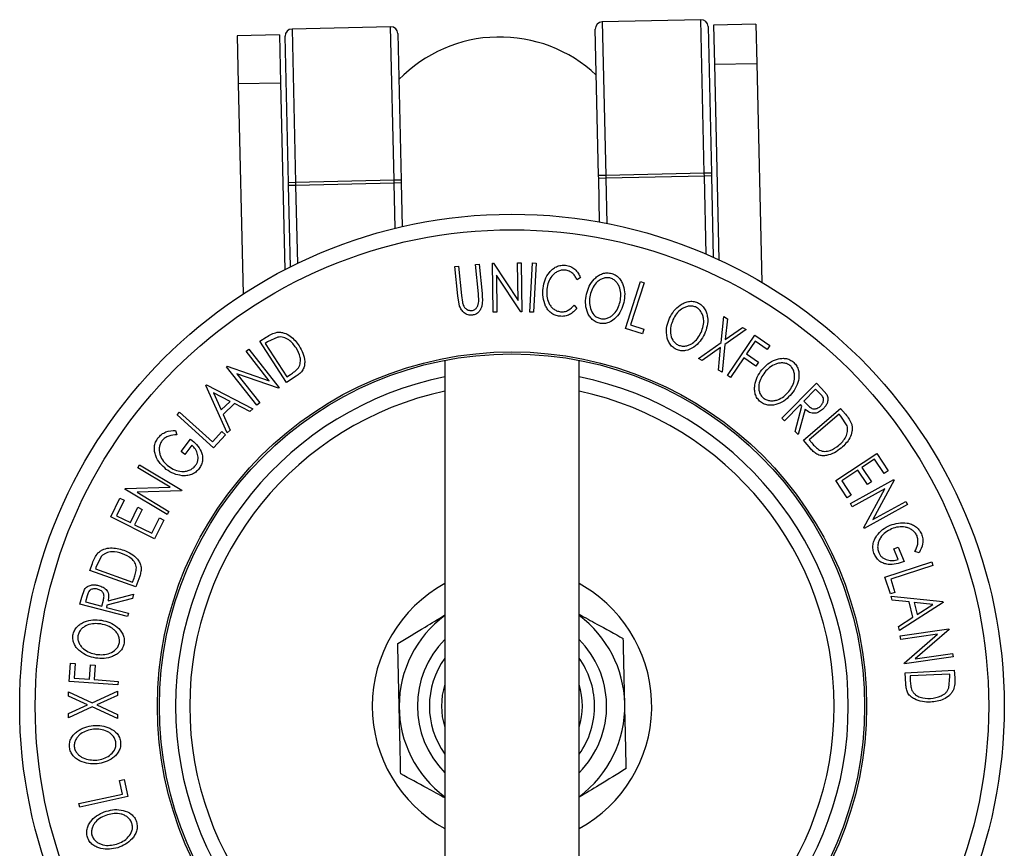
# Model space of a CAD drawing. Extents: x 5 to 292, y 5 to 205.
# Drawn here: x 45 to 62, y 52 to 67 of the extents above; entities that cross this region are included whole.
import ezdxf

# ---------------------------------------------------------------- set-up
doc = ezdxf.new("R2010")
doc.units = 0
doc.layers.get('0').update_dxf_attribs({"linetype": 'CONTINUOUS'})

msp = doc.modelspace()

# ---------------------------------------------------------------- linework, layer by layer
at = {"color": 7, "linetype": 'CONTINUOUS'}
for p, q in [((57.037, 66.624), (55.287, 66.584)), ((55.287, 66.584), (55.35, 63.86)), ((57.099, 63.9), (57.037, 66.624)), ((58.014, 66.546), (57.264, 66.529)), ((57.264, 66.529), (57.28, 65.832)), ((58.014, 66.546), (58.03, 65.849)), ((49.566, 66.353), (48.816, 66.336)), ((48.816, 66.336), (48.836, 65.489)), ((49.566, 66.353), (49.585, 65.506)), ((51.538, 66.498), (49.789, 66.458)), ((49.789, 66.458), (49.851, 63.734)), ((51.601, 63.774), (51.538, 66.498)), ((51.666, 66.376), (51.725, 63.777)), ((55.225, 63.857), (55.165, 66.456)), ((57.165, 66.502), (57.224, 63.902)), ((49.726, 63.731), (49.667, 66.33)), ((57.28, 65.832), (58.03, 65.849)), ((57.28, 65.832), (57.359, 62.363)), ((58.03, 65.849), (58.119, 61.965)), ((48.836, 65.489), (49.585, 65.506)), ((48.836, 65.489), (48.921, 61.755)), ((49.585, 65.506), (49.661, 62.187)), ((57.099, 63.9), (55.35, 63.86)), ((57.224, 63.902), (57.099, 63.9)), ((57.1, 63.85), (57.099, 63.9)), ((57.224, 63.902), (57.225, 63.853)), ((49.851, 63.734), (49.726, 63.731)), ((49.727, 63.681), (49.726, 63.731)), ((51.601, 63.774), (49.851, 63.734)), ((49.851, 63.734), (49.852, 63.684)), ((51.602, 63.724), (49.852, 63.684)), ((51.725, 63.777), (51.601, 63.774)), ((51.602, 63.724), (51.601, 63.774)), ((51.727, 63.727), (51.602, 63.724)), ((51.725, 63.777), (51.727, 63.727)), ((51.727, 63.727), (51.744, 62.953)), ((55.35, 63.86), (55.225, 63.857)), ((55.226, 63.807), (55.225, 63.857)), ((55.351, 63.81), (55.226, 63.807)), ((55.243, 63.033), (55.226, 63.807)), ((55.35, 63.86), (55.351, 63.81)), ((57.1, 63.85), (55.351, 63.81)), ((57.225, 63.853), (57.1, 63.85)), ((57.225, 63.853), (57.258, 62.409)), ((49.852, 63.684), (49.727, 63.681)), ((49.76, 62.238), (49.727, 63.681)), ((52.678, 62.242), (52.743, 62.249)), ((52.731, 61.722), (52.678, 62.242)), ((52.743, 62.249), (52.795, 61.728)), ((53.041, 62.279), (53.105, 62.286)), ((53.093, 61.758), (53.041, 62.279)), ((53.105, 62.286), (53.158, 61.765)), ((53.355, 61.433), (53.345, 62.303)), ((53.345, 62.303), (53.359, 62.303)), ((53.359, 62.303), (53.796, 61.642)), ((53.796, 61.642), (53.787, 62.309)), ((53.787, 62.309), (53.851, 62.309)), ((53.851, 62.309), (53.862, 61.439)), ((54.007, 61.436), (54.051, 62.307)), ((54.051, 62.307), (54.116, 62.303)), ((54.116, 62.303), (54.072, 61.433)), ((53.847, 61.439), (53.414, 62.092)), ((53.414, 62.092), (53.422, 61.434)), ((54.901, 62.052), (54.844, 62.006)), ((55.704, 61.146), (55.97, 61.976)), ((55.97, 61.976), (56.032, 61.956)), ((56.032, 61.956), (55.791, 61.207)), ((52.761, 61.541), (52.731, 61.722)), ((52.795, 61.728), (52.81, 61.613)), ((53.1, 61.623), (53.093, 61.758)), ((54.791, 61.557), (54.836, 61.5)), ((53.422, 61.434), (53.355, 61.433)), ((53.862, 61.439), (53.847, 61.439)), ((54.072, 61.433), (54.007, 61.436)), ((57.397, 60.896), (57.443, 61.356)), ((57.443, 61.356), (57.508, 61.318)), ((57.508, 61.318), (57.471, 60.948)), ((56.001, 61.051), (55.704, 61.146)), ((55.791, 61.207), (56.026, 61.131)), ((56.026, 61.131), (56.001, 61.051)), ((57.839, 61.125), (57.462, 60.858)), ((57.471, 60.948), (57.775, 61.162)), ((57.775, 61.162), (57.839, 61.125)), ((49.218, 60.918), (49.33, 60.99)), ((49.535, 60.992), (49.354, 60.905)), ((57.508, 60.308), (57.995, 61.025)), ((57.995, 61.025), (58.262, 60.844)), ((48.974, 60.74), (49.024, 60.779)), ((49.024, 60.779), (49.563, 60.094)), ((49.69, 60.185), (49.218, 60.918)), ((49.354, 60.905), (49.316, 60.88)), ((49.316, 60.88), (49.697, 60.288)), ((56.995, 60.613), (57.397, 60.896)), ((57.388, 60.805), (57.06, 60.576)), ((57.349, 60.407), (57.388, 60.805)), ((57.462, 60.858), (57.414, 60.369)), ((58, 60.919), (57.848, 60.695)), ((58.214, 60.774), (58, 60.919)), ((58.262, 60.844), (58.214, 60.774)), ((49.387, 60.216), (48.974, 60.74)), ((52.499, 60.58), (52.499, 48.309)), ((54.88, 48.309), (54.88, 60.58)), ((57.06, 60.576), (56.995, 60.613)), ((57.8, 60.624), (57.561, 60.273)), ((58.013, 60.479), (57.8, 60.624)), ((57.848, 60.695), (58.062, 60.55)), ((48.627, 60.467), (48.638, 60.475)), ((49.166, 59.782), (48.627, 60.467)), ((48.638, 60.475), (49.387, 60.216)), ((57.414, 60.369), (57.349, 60.407)), ((58.062, 60.55), (58.013, 60.479)), ((49.551, 60.085), (48.811, 60.341)), ((48.811, 60.341), (49.218, 59.823)), ((49.862, 60.296), (49.69, 60.185)), ((49.697, 60.288), (49.76, 60.328)), ((57.561, 60.273), (57.508, 60.308)), ((48.262, 60.133), (48.273, 60.144)), ((48.641, 59.292), (48.262, 60.133)), ((48.273, 60.144), (49.092, 59.721)), ((49.563, 60.094), (49.551, 60.085)), ((58.472, 59.552), (59.086, 60.173)), ((59.072, 60.066), (58.863, 59.855)), ((59.152, 59.986), (59.072, 60.066)), ((59.086, 60.173), (59.177, 60.082)), ((59.177, 60.082), (59.272, 59.971)), ((48.395, 60.004), (48.532, 59.699)), ((48.692, 59.852), (48.395, 60.004)), ((48.532, 59.699), (48.692, 59.852)), ((48.771, 59.811), (48.569, 59.619)), ((49.042, 59.673), (48.771, 59.811)), ((49.092, 59.721), (49.042, 59.673)), ((49.218, 59.823), (49.166, 59.782)), ((58.803, 59.795), (58.518, 59.507)), ((58.709, 59.318), (58.829, 59.769)), ((58.886, 59.713), (58.765, 59.261)), ((58.829, 59.769), (58.803, 59.795)), ((58.855, 59.164), (59.515, 59.724)), ((58.863, 59.855), (58.941, 59.776)), ((59.515, 59.724), (59.602, 59.622)), ((47.752, 59.61), (47.795, 59.659)), ((48.4, 59.027), (47.752, 59.61)), ((47.795, 59.659), (48.381, 59.131)), ((48.569, 59.619), (48.693, 59.342)), ((58.518, 59.507), (58.472, 59.552)), ((59.491, 59.622), (58.957, 59.17)), ((59.52, 59.588), (59.491, 59.622)), ((59.63, 59.42), (59.52, 59.588)), ((47.724, 59.337), (47.745, 59.259)), ((47.823, 58.961), (47.991, 59.183)), ((48.381, 59.131), (48.546, 59.315)), ((48.609, 59.259), (48.4, 59.027)), ((48.546, 59.315), (48.609, 59.259)), ((48.693, 59.342), (48.641, 59.292)), ((58.765, 59.261), (58.709, 59.318)), ((48.014, 59.075), (47.889, 58.911)), ((58.987, 59.007), (58.855, 59.164)), ((58.957, 59.17), (59.005, 59.113)), ((47.889, 58.911), (47.823, 58.961)), ((59.43, 58.446), (60.155, 58.928)), ((60.155, 58.928), (60.36, 58.618)), ((47.053, 58.674), (47.086, 58.728)), ((47.627, 58.328), (47.053, 58.674)), ((47.086, 58.728), (47.835, 58.276)), ((60.119, 58.826), (59.893, 58.676)), ((59.893, 58.676), (60.061, 58.423)), ((60.289, 58.571), (60.119, 58.826)), ((59.822, 58.629), (59.537, 58.44)), ((59.99, 58.376), (59.822, 58.629)), ((60.36, 58.618), (60.289, 58.571)), ((46.825, 58.295), (46.832, 58.307)), ((46.832, 58.307), (47.627, 58.328)), ((59.634, 58.139), (59.43, 58.446)), ((59.537, 58.44), (59.705, 58.187)), ((59.691, 58.041), (60.456, 58.463)), ((60.061, 58.423), (59.99, 58.376)), ((60.463, 58.451), (60.084, 57.753)), ((60.456, 58.463), (60.463, 58.451)), ((46.574, 57.802), (46.739, 58.134)), ((46.739, 58.134), (46.816, 58.096)), ((47.574, 57.843), (46.825, 58.295)), ((47.828, 58.264), (47.042, 58.242)), ((47.042, 58.242), (47.608, 57.9)), ((47.835, 58.276), (47.828, 58.264)), ((59.705, 58.187), (59.634, 58.139)), ((60.302, 58.302), (59.723, 57.983)), ((59.928, 57.611), (60.302, 58.302)), ((46.816, 58.096), (46.679, 57.822)), ((46.923, 57.701), (47.058, 57.973)), ((47.058, 57.973), (47.134, 57.935)), ((59.723, 57.983), (59.691, 58.041)), ((60.701, 58.021), (59.935, 57.598)), ((60.084, 57.753), (60.67, 58.076)), ((60.67, 58.076), (60.701, 58.021)), ((47.353, 57.415), (46.574, 57.802)), ((46.679, 57.822), (46.923, 57.701)), ((47.134, 57.935), (46.999, 57.663)), ((47.305, 57.511), (47.44, 57.783)), ((47.44, 57.783), (47.517, 57.745)), ((47.608, 57.9), (47.574, 57.843)), ((46.999, 57.663), (47.305, 57.511)), ((47.517, 57.745), (47.353, 57.415)), ((59.935, 57.598), (59.928, 57.611)), ((60.457, 57.234), (60.534, 57.266)), ((60.534, 57.266), (60.643, 57.009)), ((46.41, 57.102), (46.319, 56.922)), ((60.538, 57.044), (60.457, 57.234)), ((60.909, 57.164), (60.831, 57.185)), ((46.204, 56.85), (46.249, 56.976)), ((46.319, 56.922), (46.304, 56.879)), ((60.302, 56.734), (61.132, 57.003)), ((61.152, 56.942), (60.403, 56.698)), ((61.132, 57.003), (61.152, 56.942)), ((47.019, 56.558), (46.204, 56.85)), ((46.304, 56.879), (46.963, 56.643)), ((47.089, 56.751), (47.019, 56.558)), ((60.399, 56.437), (60.302, 56.734)), ((46.963, 56.643), (46.988, 56.714)), ((54.975, 56.562), (54.88, 56.617)), ((60.403, 56.698), (60.479, 56.463)), ((46.063, 56.378), (46.111, 56.516)), ((46.158, 56.404), (46.129, 56.294)), ((46.528, 56.31), (46.979, 56.432)), ((46.979, 56.432), (46.959, 56.354)), ((60.479, 56.463), (60.399, 56.437)), ((60.429, 56.323), (60.412, 56.393)), ((60.412, 56.393), (61.33, 56.3)), ((46.03, 56.254), (46.063, 56.378)), ((46.875, 56.032), (46.03, 56.254)), ((46.129, 56.294), (46.416, 56.219)), ((46.416, 56.219), (46.446, 56.326)), ((46.508, 56.233), (46.498, 56.197)), ((46.959, 56.354), (46.508, 56.233)), ((60.731, 56.292), (60.429, 56.323)), ((61.333, 56.285), (60.558, 55.787)), ((60.796, 56.021), (60.731, 56.292)), ((61.152, 56.249), (60.819, 56.283)), ((60.819, 56.283), (60.871, 56.068)), ((60.871, 56.068), (61.152, 56.249)), ((61.33, 56.3), (61.333, 56.285)), ((46.498, 56.197), (46.891, 56.094)), ((46.891, 56.094), (46.875, 56.032)), ((60.542, 55.855), (60.796, 56.021)), ((60.558, 55.787), (60.542, 55.855)), ((60.574, 55.693), (61.436, 55.817)), ((60.583, 55.627), (60.574, 55.693)), ((61.235, 55.721), (60.583, 55.627)), ((60.644, 55.207), (61.235, 55.721)), ((61.438, 55.803), (60.839, 55.285)), ((61.436, 55.817), (61.438, 55.803)), ((60.839, 55.285), (61.499, 55.38)), ((61.499, 55.38), (61.508, 55.317)), ((45.837, 54.883), (45.86, 55.204)), ((45.86, 55.204), (45.946, 55.198)), ((45.946, 55.198), (45.927, 54.94)), ((46.197, 54.92), (46.216, 55.178)), ((46.216, 55.178), (46.301, 55.172)), ((46.301, 55.172), (46.282, 54.914)), ((60.646, 55.193), (60.644, 55.207)), ((61.508, 55.317), (60.646, 55.193)), ((60.661, 55.037), (61.531, 55.08)), ((60.671, 54.832), (60.661, 55.037)), ((61.449, 55.014), (60.746, 54.98)), ((61.452, 54.969), (61.449, 55.014)), ((61.531, 55.08), (61.538, 54.946)), ((46.701, 54.819), (45.837, 54.883)), ((45.927, 54.94), (46.197, 54.92)), ((46.282, 54.914), (46.706, 54.883)), ((46.706, 54.883), (46.701, 54.819)), ((60.746, 54.98), (60.75, 54.905)), ((61.436, 54.768), (61.452, 54.969)), ((45.828, 54.623), (45.829, 54.698)), ((45.829, 54.698), (46.248, 54.505)), ((46.248, 54.505), (46.696, 54.707)), ((46.696, 54.707), (46.695, 54.632)), ((45.827, 54.314), (46.166, 54.467)), ((46.166, 54.467), (45.828, 54.623)), ((46.695, 54.632), (46.331, 54.467)), ((46.331, 54.467), (46.694, 54.297)), ((46.248, 54.429), (45.827, 54.239)), ((45.827, 54.239), (45.827, 54.314)), ((46.694, 54.222), (46.248, 54.429)), ((46.694, 54.297), (46.694, 54.222)), ((46.73, 53.125), (46.812, 53.143)), ((46.782, 52.883), (46.73, 53.125)), ((46.812, 53.143), (46.878, 52.838)), ((46.012, 52.717), (46.782, 52.883)), ((46.878, 52.838), (46.026, 52.653)), ((46.026, 52.653), (46.012, 52.717))]:
    msp.add_line(p, q, dxfattribs=at)
at = {"color": 8, "linetype": 'CONTINUOUS'}
for p, q in [((51.62, 62.924), (51.602, 63.724)), ((55.351, 63.81), (55.369, 63.009)), ((57.132, 62.465), (57.1, 63.85)), ((49.852, 63.684), (49.884, 62.299))]:
    msp.add_line(p, q, dxfattribs=at)
at = {"color": 7, "linetype": 'CONTINUOUS'}
for radius in [8.728, 8.452, 6.286, 6.25]:
    msp.add_circle((53.689, 54.444), radius, dxfattribs=at)
for centre, radius, start, end in [((55.29, 66.459), 0.125, 91.3098, 181.3098), ((57.04, 66.499), 0.125, 1.3098, 91.3098), ((49.792, 66.333), 0.125, 91.3098, 181.3098), ((51.541, 66.373), 0.125, 1.3098, 91.3098), ((53.475, 63.817), 2.5, 91.3098, 135.7368), ((53.475, 63.817), 2.5, 46.8828, 91.3098), ((53.689, 54.444), 5.963, 101.5186, 258.4814), ((53.689, 54.444), 5.963, 281.5186, 78.4814), ((53.689, 54.444), 2.478, 118.723, 241.277), ((53.689, 54.444), 2.478, 298.723, 58.7264), ((53.689, 54.444), 2, 126.5349, 233.4651), ((53.689, 54.444), 2, 1.3098, 53.4651), ((53.689, 54.444), 1.464, 144.4009, 215.5991), ((53.689, 54.444), 1.464, 1.3098, 35.5991), ((53.689, 54.444), 1.25, 162.2696, 197.7304), ((53.689, 54.444), 1.25, 342.2696, 17.7304), ((53.689, 54.444), 2, 306.5349, 1.3098), ((53.689, 54.444), 1.464, 324.4009, 1.3098)]:
    msp.add_arc(centre, radius, start, end, dxfattribs=at)
at = {"color": 8, "linetype": 'CONTINUOUS'}
for radius, start, end in [(5.713, 102.03, 257.97), (5.713, 282.03, 77.97), (1.678, 135.1869, 224.8131), (1.678, 1.3098, 44.8131), (1.678, 315.1869, 1.3098)]:
    msp.add_arc((53.689, 54.444), radius, start, end, dxfattribs=at)
at = {"color": 7, "linetype": 'CONTINUOUS'}
for points, knots in [([(54.24, 61.86), (54.249, 61.91), (54.267, 62.009), (54.332, 62.123), (54.406, 62.198), (54.473, 62.244), (54.555, 62.269), (54.612, 62.268), (54.64, 62.267)], [0, 0, 0, 0, 0.250243, 0.498186, 0.623593, 0.749185, 0.874335, 1, 1, 1, 1]), ([(54.631, 62.182), (54.608, 62.182), (54.562, 62.182), (54.498, 62.158), (54.441, 62.123), (54.38, 62.061), (54.329, 61.967), (54.314, 61.885), (54.307, 61.844)], [0, 0, 0, 0, 0.12388, 0.247594, 0.373227, 0.499462, 0.748564, 1, 1, 1, 1]), ([(54.844, 62.006), (54.834, 62.026), (54.814, 62.068), (54.768, 62.123), (54.705, 62.165), (54.656, 62.176), (54.631, 62.182)], [0, 0, 0, 0, 0.249356, 0.498432, 0.748914, 1, 1, 1, 1]), ([(54.64, 62.267), (54.67, 62.261), (54.731, 62.249), (54.807, 62.197), (54.865, 62.13), (54.889, 62.078), (54.901, 62.052)], [0, 0, 0, 0, 0.249623, 0.499518, 0.749214, 1, 1, 1, 1]), ([(55.009, 61.753), (55.023, 61.801), (55.052, 61.897), (55.125, 62.003), (55.202, 62.073), (55.272, 62.113), (55.353, 62.136), (55.41, 62.129), (55.438, 62.126)], [0, 0, 0, 0, 0.249534, 0.497522, 0.623039, 0.748425, 0.873885, 1, 1, 1, 1]), ([(55.422, 62.043), (55.399, 62.045), (55.353, 62.05), (55.288, 62.03), (55.231, 61.998), (55.167, 61.942), (55.109, 61.855), (55.086, 61.777), (55.074, 61.738)], [0, 0, 0, 0, 0.126034, 0.251609, 0.376103, 0.501613, 0.751226, 1, 1, 1, 1]), ([(55.607, 61.62), (55.613, 61.661), (55.626, 61.741), (55.61, 61.844), (55.576, 61.922), (55.537, 61.975), (55.487, 62.02), (55.444, 62.035), (55.422, 62.043)], [0, 0, 0, 0, 0.249833, 0.499002, 0.624389, 0.749487, 0.875, 1, 1, 1, 1]), ([(55.438, 62.126), (55.465, 62.117), (55.519, 62.099), (55.585, 62.047), (55.632, 61.981), (55.674, 61.884), (55.695, 61.756), (55.679, 61.656), (55.671, 61.606)], [0, 0, 0, 0, 0.125412, 0.249919, 0.375159, 0.50077, 0.749256, 1, 1, 1, 1]), ([(54.285, 61.543), (54.266, 61.595), (54.228, 61.698), (54.236, 61.806), (54.24, 61.86)], [0, 0, 0, 0, 0.499587, 1, 1, 1, 1]), ([(54.307, 61.844), (54.304, 61.803), (54.3, 61.72), (54.329, 61.617), (54.373, 61.542), (54.419, 61.493), (54.479, 61.457), (54.525, 61.447), (54.548, 61.442)], [0, 0, 0, 0, 0.250037, 0.497878, 0.623252, 0.748888, 0.874214, 1, 1, 1, 1]), ([(52.976, 61.462), (52.986, 61.464), (53.005, 61.468), (53.039, 61.487), (53.071, 61.521), (53.093, 61.571), (53.098, 61.606), (53.1, 61.623)], [0, 0, 0, 0, 0.1253676, 0.2507686, 0.500274, 0.7495317, 1, 1, 1, 1]), ([(53.158, 61.765), (53.165, 61.689), (53.175, 61.593), (53.133, 61.484), (53.1, 61.435), (53.051, 61.395), (53.009, 61.385), (52.988, 61.381)], [0, 0, 0, 0, 0.498787, 0.624318, 0.749614, 0.87438, 1, 1, 1, 1]), ([(55.24, 61.237), (55.213, 61.246), (55.159, 61.264), (55.094, 61.317), (55.049, 61.382), (55.007, 61.477), (54.986, 61.604), (55.001, 61.703), (55.009, 61.753)], [0, 0, 0, 0, 0.125444, 0.250234, 0.375631, 0.501089, 0.749499, 1, 1, 1, 1]), ([(55.074, 61.738), (55.068, 61.698), (55.055, 61.618), (55.075, 61.496), (55.123, 61.4), (55.192, 61.341), (55.235, 61.327), (55.256, 61.319)], [0, 0, 0, 0, 0.250688, 0.499892, 0.749668, 0.87476, 1, 1, 1, 1]), ([(56.482, 61.327), (56.506, 61.371), (56.554, 61.459), (56.647, 61.549), (56.738, 61.601), (56.815, 61.626), (56.899, 61.631), (56.953, 61.613), (56.98, 61.604)], [0, 0, 0, 0, 0.24975, 0.497901, 0.623505, 0.748873, 0.874203, 1, 1, 1, 1]), ([(52.988, 61.381), (52.975, 61.38), (52.948, 61.379), (52.896, 61.388), (52.839, 61.419), (52.789, 61.475), (52.77, 61.519), (52.761, 61.541)], [0, 0, 0, 0, 0.125263, 0.250078, 0.499845, 0.749673, 1, 1, 1, 1]), ([(52.81, 61.613), (52.814, 61.594), (52.823, 61.556), (52.856, 61.504), (52.901, 61.475), (52.943, 61.462), (52.965, 61.462), (52.976, 61.462)], [0, 0, 0, 0, 0.249768, 0.498408, 0.747943, 0.873718, 1, 1, 1, 1]), ([(54.535, 61.361), (54.507, 61.366), (54.452, 61.376), (54.379, 61.418), (54.323, 61.476), (54.298, 61.521), (54.285, 61.543)], [0, 0, 0, 0, 0.250551, 0.500437, 0.749718, 1, 1, 1, 1]), ([(54.836, 61.5), (54.818, 61.479), (54.782, 61.437), (54.711, 61.388), (54.626, 61.358), (54.565, 61.36), (54.535, 61.361)], [0, 0, 0, 0, 0.249755, 0.498654, 0.748587, 1, 1, 1, 1]), ([(54.548, 61.442), (54.573, 61.442), (54.622, 61.44), (54.713, 61.475), (54.76, 61.524), (54.791, 61.557)], [0, 0, 0, 0, 0.250122, 0.500672, 1, 1, 1, 1]), ([(55.671, 61.606), (55.657, 61.557), (55.628, 61.461), (55.539, 61.335), (55.433, 61.254), (55.324, 61.226), (55.268, 61.233), (55.24, 61.237)], [0, 0, 0, 0, 0.250745, 0.499342, 0.749558, 0.874602, 1, 1, 1, 1]), ([(55.256, 61.319), (55.28, 61.317), (55.326, 61.312), (55.391, 61.331), (55.449, 61.361), (55.514, 61.416), (55.571, 61.504), (55.595, 61.581), (55.607, 61.62)], [0, 0, 0, 0, 0.126074, 0.251736, 0.376593, 0.502153, 0.751563, 1, 1, 1, 1]), ([(56.947, 61.526), (56.925, 61.533), (56.881, 61.547), (56.813, 61.541), (56.751, 61.522), (56.676, 61.48), (56.601, 61.406), (56.562, 61.335), (56.543, 61.299)], [0, 0, 0, 0, 0.12601, 0.251591, 0.376141, 0.501653, 0.751236, 1, 1, 1, 1]), ([(57.042, 61.074), (57.056, 61.112), (57.085, 61.188), (57.092, 61.293), (57.073, 61.376), (57.046, 61.435), (57.006, 61.49), (56.967, 61.514), (56.947, 61.526)], [0, 0, 0, 0, 0.249937, 0.499052, 0.624415, 0.749536, 0.875024, 1, 1, 1, 1]), ([(56.98, 61.604), (57.005, 61.59), (57.054, 61.561), (57.108, 61.496), (57.14, 61.422), (57.163, 61.319), (57.157, 61.188), (57.121, 61.093), (57.103, 61.046)], [0, 0, 0, 0, 0.125519, 0.250014, 0.37527, 0.501043, 0.749512, 1, 1, 1, 1]), ([(56.603, 60.773), (56.579, 60.787), (56.53, 60.816), (56.477, 60.881), (56.446, 60.955), (56.424, 61.057), (56.428, 61.186), (56.464, 61.28), (56.482, 61.327)], [0, 0, 0, 0, 0.125238, 0.24986, 0.375193, 0.500778, 0.749395, 1, 1, 1, 1]), ([(56.543, 61.299), (56.528, 61.261), (56.499, 61.185), (56.494, 61.061), (56.522, 60.957), (56.578, 60.886), (56.617, 60.862), (56.637, 60.851)], [0, 0, 0, 0, 0.250683, 0.499891, 0.749672, 0.874748, 1, 1, 1, 1]), ([(49.33, 60.99), (49.361, 61.009), (49.421, 61.048), (49.49, 61.068), (49.524, 61.077)], [0, 0, 0, 0, 0.502248, 1, 1, 1, 1]), ([(49.524, 61.077), (49.545, 61.078), (49.588, 61.08), (49.669, 61.061), (49.798, 60.996), (49.869, 60.9), (49.917, 60.836)], [0, 0, 0, 0, 0.125118, 0.249897, 0.500276, 1, 1, 1, 1]), ([(49.862, 60.8), (49.823, 60.853), (49.764, 60.932), (49.657, 60.984), (49.588, 60.996), (49.553, 60.993), (49.535, 60.992)], [0, 0, 0, 0, 0.498935, 0.748919, 0.874696, 1, 1, 1, 1]), ([(57.103, 61.046), (57.079, 61.001), (57.03, 60.913), (56.917, 60.808), (56.796, 60.75), (56.684, 60.746), (56.63, 60.764), (56.603, 60.773)], [0, 0, 0, 0, 0.250668, 0.499176, 0.749288, 0.874335, 1, 1, 1, 1]), ([(56.637, 60.851), (56.659, 60.843), (56.703, 60.829), (56.771, 60.833), (56.834, 60.851), (56.909, 60.893), (56.983, 60.966), (57.022, 61.038), (57.042, 61.074)], [0, 0, 0, 0, 0.1260552, 0.2516898, 0.3763997, 0.5019505, 0.7514393, 1, 1, 1, 1]), ([(49.917, 60.836), (49.941, 60.794), (49.99, 60.708), (50.017, 60.585), (50.012, 60.483), (49.985, 60.407), (49.93, 60.344), (49.885, 60.312), (49.862, 60.296)], [0, 0, 0, 0, 0.250047, 0.498559, 0.624544, 0.748897, 0.873522, 1, 1, 1, 1]), ([(49.904, 60.448), (49.912, 60.462), (49.927, 60.492), (49.941, 60.555), (49.937, 60.666), (49.892, 60.746), (49.862, 60.8)], [0, 0, 0, 0, 0.126004, 0.251732, 0.501557, 1, 1, 1, 1]), ([(58.118, 60.41), (58.152, 60.447), (58.221, 60.52), (58.334, 60.584), (58.435, 60.613), (58.515, 60.618), (58.598, 60.603), (58.646, 60.572), (58.67, 60.556)], [0, 0, 0, 0, 0.2495868, 0.4977541, 0.6233309, 0.748597, 0.8740054, 1, 1, 1, 1]), ([(49.76, 60.328), (49.786, 60.345), (49.839, 60.379), (49.882, 60.425), (49.904, 60.448)], [0, 0, 0, 0, 0.501971, 1, 1, 1, 1]), ([(58.094, 59.842), (58.074, 59.862), (58.034, 59.902), (57.999, 59.979), (57.988, 60.059), (57.994, 60.162), (58.031, 60.286), (58.089, 60.368), (58.118, 60.41)], [0, 0, 0, 0, 0.125312, 0.249985, 0.375356, 0.500838, 0.749275, 1, 1, 1, 1]), ([(58.618, 60.488), (58.599, 60.501), (58.56, 60.525), (58.492, 60.536), (58.427, 60.532), (58.345, 60.51), (58.253, 60.458), (58.198, 60.398), (58.17, 60.368)], [0, 0, 0, 0, 0.125654, 0.251107, 0.376162, 0.501628, 0.751215, 1, 1, 1, 1]), ([(58.595, 60.026), (58.619, 60.059), (58.666, 60.126), (58.699, 60.226), (58.702, 60.311), (58.691, 60.375), (58.666, 60.438), (58.634, 60.472), (58.618, 60.488)], [0, 0, 0, 0, 0.2499794, 0.4991031, 0.6244437, 0.7495785, 0.8750422, 1, 1, 1, 1]), ([(58.67, 60.556), (58.69, 60.536), (58.731, 60.496), (58.767, 60.419), (58.779, 60.339), (58.774, 60.234), (58.735, 60.108), (58.676, 60.026), (58.647, 59.984)], [0, 0, 0, 0, 0.125267, 0.249664, 0.374897, 0.500612, 0.749184, 1, 1, 1, 1]), ([(58.17, 60.368), (58.146, 60.334), (58.099, 60.268), (58.062, 60.149), (58.063, 60.041), (58.098, 59.958), (58.13, 59.925), (58.146, 59.909)], [0, 0, 0, 0, 0.250712, 0.499895, 0.749666, 0.874756, 1, 1, 1, 1]), ([(58.647, 59.984), (58.612, 59.947), (58.543, 59.873), (58.408, 59.799), (58.276, 59.772), (58.166, 59.796), (58.118, 59.827), (58.094, 59.842)], [0, 0, 0, 0, 0.250519, 0.498972, 0.749069, 0.874266, 1, 1, 1, 1]), ([(58.146, 59.909), (58.166, 59.897), (58.206, 59.872), (58.273, 59.86), (58.338, 59.862), (58.421, 59.883), (58.512, 59.936), (58.567, 59.996), (58.595, 60.026)], [0, 0, 0, 0, 0.126073, 0.251721, 0.376531, 0.502073, 0.751541, 1, 1, 1, 1]), ([(59.162, 59.771), (59.175, 59.786), (59.194, 59.808), (59.209, 59.846), (59.214, 59.876), (59.212, 59.908), (59.191, 59.947), (59.168, 59.971), (59.152, 59.986)], [0, 0, 0, 0, 0.248806, 0.373847, 0.499091, 0.624209, 0.749169, 1, 1, 1, 1]), ([(59.272, 59.971), (59.277, 59.96), (59.287, 59.938), (59.293, 59.89), (59.284, 59.833), (59.254, 59.772), (59.225, 59.74), (59.21, 59.723)], [0, 0, 0, 0, 0.125061, 0.249972, 0.499735, 0.749521, 1, 1, 1, 1]), ([(59.21, 59.723), (59.188, 59.704), (59.144, 59.665), (59.073, 59.637), (59.011, 59.64), (58.95, 59.66), (58.912, 59.692), (58.886, 59.713)], [0, 0, 0, 0, 0.251126, 0.499016, 0.622806, 0.746829, 1, 1, 1, 1]), ([(58.941, 59.776), (58.958, 59.761), (58.982, 59.738), (59.023, 59.718), (59.055, 59.716), (59.086, 59.722), (59.124, 59.737), (59.147, 59.758), (59.162, 59.771)], [0, 0, 0, 0, 0.250721, 0.375968, 0.500965, 0.620152, 0.750135, 1, 1, 1, 1]), ([(59.602, 59.622), (59.625, 59.595), (59.671, 59.54), (59.7, 59.474), (59.714, 59.442)], [0, 0, 0, 0, 0.502044, 1, 1, 1, 1]), ([(59.484, 59.072), (59.531, 59.118), (59.602, 59.186), (59.638, 59.299), (59.642, 59.368), (59.634, 59.402), (59.63, 59.42)], [0, 0, 0, 0, 0.49892, 0.748921, 0.874702, 1, 1, 1, 1]), ([(59.714, 59.442), (59.717, 59.421), (59.724, 59.379), (59.717, 59.296), (59.669, 59.161), (59.584, 59.078), (59.528, 59.023)], [0, 0, 0, 0, 0.125175, 0.249828, 0.500684, 1, 1, 1, 1]), ([(47.56, 58.644), (47.522, 58.678), (47.445, 58.745), (47.379, 58.86), (47.351, 58.962), (47.347, 59.045), (47.366, 59.129), (47.397, 59.177), (47.412, 59.202)], [0, 0, 0, 0, 0.250134, 0.49824, 0.623668, 0.749164, 0.874339, 1, 1, 1, 1]), ([(47.412, 59.202), (47.433, 59.224), (47.473, 59.27), (47.581, 59.326), (47.667, 59.333), (47.724, 59.337)], [0, 0, 0, 0, 0.2502999, 0.5003609, 1, 1, 1, 1]), ([(47.745, 59.259), (47.697, 59.255), (47.626, 59.25), (47.535, 59.206), (47.5, 59.17), (47.482, 59.152)], [0, 0, 0, 0, 0.4986126, 0.7498363, 1, 1, 1, 1]), ([(47.991, 59.183), (48.029, 59.152), (48.103, 59.089), (48.172, 58.985), (48.203, 58.888), (48.208, 58.81), (48.187, 58.731), (48.158, 58.684), (48.143, 58.661)], [0, 0, 0, 0, 0.250776, 0.499197, 0.624517, 0.749551, 0.874333, 1, 1, 1, 1]), ([(47.482, 59.152), (47.47, 59.132), (47.446, 59.092), (47.434, 59.025), (47.435, 58.959), (47.455, 58.875), (47.508, 58.782), (47.569, 58.727), (47.6, 58.7)], [0, 0, 0, 0, 0.1242, 0.248644, 0.374962, 0.501187, 0.749476, 1, 1, 1, 1]), ([(48.079, 58.712), (48.089, 58.727), (48.109, 58.757), (48.124, 58.809), (48.126, 58.861), (48.115, 58.928), (48.081, 59.005), (48.036, 59.052), (48.014, 59.075)], [0, 0, 0, 0, 0.125329, 0.250171, 0.375225, 0.500499, 0.74969, 1, 1, 1, 1]), ([(59.528, 59.023), (59.488, 58.993), (59.41, 58.934), (59.292, 58.892), (59.19, 58.884), (59.112, 58.901), (59.043, 58.947), (59.006, 58.987), (58.987, 59.007)], [0, 0, 0, 0, 0.250441, 0.499241, 0.625495, 0.74979, 0.873895, 1, 1, 1, 1]), ([(59.005, 59.113), (59.025, 59.089), (59.066, 59.041), (59.117, 59.004), (59.142, 58.986)], [0, 0, 0, 0, 0.501716, 1, 1, 1, 1]), ([(59.142, 58.986), (59.157, 58.98), (59.188, 58.968), (59.252, 58.961), (59.361, 58.981), (59.435, 59.036), (59.484, 59.072)], [0, 0, 0, 0, 0.125301, 0.250449, 0.500437, 1, 1, 1, 1]), ([(47.6, 58.7), (47.636, 58.677), (47.707, 58.632), (47.813, 58.606), (47.902, 58.609), (47.967, 58.628), (48.03, 58.66), (48.062, 58.695), (48.079, 58.712)], [0, 0, 0, 0, 0.250498, 0.498914, 0.624717, 0.750579, 0.87518, 1, 1, 1, 1]), ([(48.143, 58.661), (48.124, 58.638), (48.085, 58.593), (48.007, 58.55), (47.924, 58.53), (47.869, 58.532), (47.841, 58.533)], [0, 0, 0, 0, 0.250377, 0.499984, 0.749428, 1, 1, 1, 1]), ([(47.841, 58.533), (47.79, 58.541), (47.687, 58.559), (47.603, 58.616), (47.56, 58.644)], [0, 0, 0, 0, 0.499678, 1, 1, 1, 1]), ([(60.154, 57.464), (60.187, 57.504), (60.253, 57.585), (60.345, 57.63), (60.391, 57.652)], [0, 0, 0, 0, 0.499678, 1, 1, 1, 1]), ([(60.391, 57.652), (60.44, 57.668), (60.536, 57.701), (60.668, 57.701), (60.771, 57.674), (60.844, 57.636), (60.908, 57.578), (60.934, 57.527), (60.948, 57.502)], [0, 0, 0, 0, 0.250134, 0.49824, 0.623668, 0.749164, 0.874339, 1, 1, 1, 1]), ([(60.87, 57.466), (60.859, 57.486), (60.836, 57.527), (60.784, 57.571), (60.726, 57.603), (60.643, 57.628), (60.537, 57.629), (60.458, 57.603), (60.419, 57.59)], [0, 0, 0, 0, 0.1242, 0.248644, 0.374962, 0.501187, 0.749476, 1, 1, 1, 1]), ([(60.114, 57.139), (60.104, 57.167), (60.085, 57.224), (60.087, 57.312), (60.111, 57.394), (60.14, 57.441), (60.154, 57.464)], [0, 0, 0, 0, 0.250377, 0.499984, 0.749428, 1, 1, 1, 1]), ([(60.419, 57.59), (60.382, 57.57), (60.307, 57.531), (60.232, 57.452), (60.19, 57.374), (60.173, 57.308), (60.17, 57.237), (60.184, 57.192), (60.191, 57.169)], [0, 0, 0, 0, 0.250498, 0.498914, 0.624717, 0.750579, 0.87518, 1, 1, 1, 1]), ([(60.831, 57.185), (60.852, 57.228), (60.883, 57.292), (60.89, 57.393), (60.876, 57.442), (60.87, 57.466)], [0, 0, 0, 0, 0.4986126, 0.7498363, 1, 1, 1, 1]), ([(60.948, 57.502), (60.957, 57.473), (60.976, 57.415), (60.972, 57.293), (60.934, 57.215), (60.909, 57.164)], [0, 0, 0, 0, 0.2503, 0.500361, 1, 1, 1, 1]), ([(46.249, 56.976), (46.261, 57.01), (46.286, 57.077), (46.328, 57.134), (46.349, 57.163)], [0, 0, 0, 0, 0.502044, 1, 1, 1, 1]), ([(46.349, 57.163), (46.365, 57.176), (46.398, 57.203), (46.474, 57.238), (46.614, 57.265), (46.729, 57.232), (46.805, 57.211)], [0, 0, 0, 0, 0.125175, 0.249828, 0.500684, 1, 1, 1, 1]), ([(46.784, 57.149), (46.721, 57.167), (46.627, 57.194), (46.511, 57.169), (46.449, 57.138), (46.423, 57.114), (46.41, 57.102)], [0, 0, 0, 0, 0.49892, 0.748921, 0.874702, 1, 1, 1, 1]), ([(47.03, 56.895), (47.027, 56.912), (47.023, 56.945), (46.996, 57.003), (46.924, 57.088), (46.84, 57.125), (46.784, 57.149)], [0, 0, 0, 0, 0.125301, 0.250449, 0.500437, 1, 1, 1, 1]), ([(46.805, 57.211), (46.85, 57.192), (46.941, 57.154), (47.037, 57.072), (47.094, 56.988), (47.119, 56.912), (47.113, 56.829), (47.097, 56.777), (47.089, 56.751)], [0, 0, 0, 0, 0.250441, 0.499241, 0.625495, 0.74979, 0.873895, 1, 1, 1, 1]), ([(60.643, 57.009), (60.597, 56.993), (60.505, 56.959), (60.38, 56.952), (60.281, 56.974), (60.211, 57.008), (60.152, 57.066), (60.127, 57.114), (60.114, 57.139)], [0, 0, 0, 0, 0.250776, 0.499197, 0.624517, 0.749551, 0.874333, 1, 1, 1, 1]), ([(60.191, 57.169), (60.199, 57.153), (60.215, 57.121), (60.252, 57.082), (60.296, 57.053), (60.36, 57.03), (60.443, 57.021), (60.506, 57.036), (60.538, 57.044)], [0, 0, 0, 0, 0.125329, 0.250171, 0.375225, 0.500499, 0.74969, 1, 1, 1, 1]), ([(46.988, 56.714), (46.999, 56.743), (47.02, 56.802), (47.027, 56.865), (47.03, 56.895)], [0, 0, 0, 0, 0.501716, 1, 1, 1, 1]), ([(46.111, 56.516), (46.119, 56.526), (46.133, 56.545), (46.171, 56.574), (46.225, 56.594), (46.292, 56.6), (46.336, 56.59), (46.357, 56.586)], [0, 0, 0, 0, 0.125061, 0.249972, 0.499735, 0.749521, 1, 1, 1, 1]), ([(46.357, 56.586), (46.385, 56.576), (46.44, 56.558), (46.5, 56.51), (46.529, 56.456), (46.542, 56.392), (46.533, 56.343), (46.528, 56.31)], [0, 0, 0, 0, 0.2511258, 0.4990162, 0.6228059, 0.7468294, 1, 1, 1, 1]), ([(46.34, 56.52), (46.321, 56.524), (46.292, 56.529), (46.252, 56.523), (46.223, 56.513), (46.197, 56.495), (46.173, 56.457), (46.164, 56.426), (46.158, 56.404)], [0, 0, 0, 0, 0.248806, 0.373847, 0.499091, 0.624209, 0.749169, 1, 1, 1, 1]), ([(46.446, 56.326), (46.451, 56.348), (46.458, 56.381), (46.455, 56.426), (46.441, 56.456), (46.421, 56.479), (46.388, 56.504), (46.359, 56.514), (46.34, 56.52)], [0, 0, 0, 0, 0.250721, 0.375968, 0.500965, 0.620152, 0.750135, 1, 1, 1, 1]), ([(51.663, 55.553), (51.823, 55.65), (52.098, 55.817), (52.381, 55.989), (52.499, 56.061)], [0, 0, 0, 0, 0.584058, 1, 1, 1, 1]), ([(54.88, 56.073), (54.985, 56.015), (55.25, 55.87), (55.507, 55.729), (55.662, 55.644)], [0, 0, 0, 0, 0.3945542, 1, 1, 1, 1]), ([(45.906, 55.702), (45.913, 55.729), (45.927, 55.784), (45.976, 55.854), (46.04, 55.905), (46.133, 55.953), (46.261, 55.982), (46.362, 55.972), (46.413, 55.968)], [0, 0, 0, 0, 0.125267, 0.249664, 0.374897, 0.500612, 0.749184, 1, 1, 1, 1]), ([(46.402, 55.902), (46.362, 55.906), (46.281, 55.913), (46.178, 55.892), (46.102, 55.852), (46.052, 55.811), (46.01, 55.757), (45.997, 55.713), (45.991, 55.691)], [0, 0, 0, 0, 0.249979, 0.499103, 0.624444, 0.749578, 0.875042, 1, 1, 1, 1]), ([(46.728, 55.572), (46.729, 55.595), (46.73, 55.641), (46.708, 55.706), (46.673, 55.762), (46.613, 55.822), (46.522, 55.874), (46.442, 55.893), (46.402, 55.902)], [0, 0, 0, 0, 0.126073, 0.251721, 0.376531, 0.502073, 0.751541, 1, 1, 1, 1]), ([(46.413, 55.968), (46.462, 55.956), (46.561, 55.933), (46.693, 55.853), (46.782, 55.753), (46.817, 55.645), (46.813, 55.589), (46.812, 55.56)], [0, 0, 0, 0, 0.250519, 0.498972, 0.749069, 0.874266, 1, 1, 1, 1]), ([(46.309, 55.297), (46.259, 55.308), (46.161, 55.331), (46.05, 55.397), (45.975, 55.469), (45.93, 55.536), (45.901, 55.616), (45.904, 55.673), (45.906, 55.702)], [0, 0, 0, 0, 0.249587, 0.497754, 0.623331, 0.748597, 0.874005, 1, 1, 1, 1]), ([(45.991, 55.691), (45.99, 55.668), (45.988, 55.622), (46.012, 55.558), (46.048, 55.503), (46.109, 55.443), (46.2, 55.39), (46.279, 55.372), (46.319, 55.363)], [0, 0, 0, 0, 0.125654, 0.251107, 0.376162, 0.501628, 0.751215, 1, 1, 1, 1]), ([(46.812, 55.56), (46.805, 55.533), (46.79, 55.478), (46.741, 55.41), (46.678, 55.36), (46.585, 55.313), (46.459, 55.283), (46.359, 55.292), (46.309, 55.297)], [0, 0, 0, 0, 0.125312, 0.249985, 0.375356, 0.500838, 0.749275, 1, 1, 1, 1]), ([(46.319, 55.363), (46.36, 55.359), (46.441, 55.351), (46.562, 55.379), (46.656, 55.433), (46.71, 55.506), (46.722, 55.55), (46.728, 55.572)], [0, 0, 0, 0, 0.250712, 0.499895, 0.749666, 0.874756, 1, 1, 1, 1]), ([(51.69, 54.399), (51.687, 54.503), (51.682, 54.75), (51.673, 55.138), (51.667, 55.414), (51.663, 55.553)], [0, 0, 0, 0, 0.268407, 0.632373, 1, 1, 1, 1]), ([(55.689, 54.49), (55.686, 54.595), (55.681, 54.842), (55.672, 55.229), (55.666, 55.506), (55.662, 55.644)], [0, 0, 0, 0, 0.268407, 0.632373, 1, 1, 1, 1]), ([(61.111, 54.515), (61.062, 54.516), (60.964, 54.516), (60.844, 54.555), (60.758, 54.61), (60.706, 54.671), (60.678, 54.75), (60.673, 54.805), (60.671, 54.832)], [0, 0, 0, 0, 0.250047, 0.498559, 0.624544, 0.748897, 0.873522, 1, 1, 1, 1]), ([(60.75, 54.905), (60.751, 54.874), (60.754, 54.811), (60.772, 54.751), (60.781, 54.721)], [0, 0, 0, 0, 0.501971, 1, 1, 1, 1]), ([(61.538, 54.946), (61.539, 54.91), (61.543, 54.838), (61.525, 54.769), (61.516, 54.735)], [0, 0, 0, 0, 0.502248, 1, 1, 1, 1]), ([(60.781, 54.721), (60.79, 54.707), (60.808, 54.678), (60.855, 54.635), (60.953, 54.583), (61.046, 54.581), (61.107, 54.58)], [0, 0, 0, 0, 0.126004, 0.251732, 0.501557, 1, 1, 1, 1]), ([(61.107, 54.58), (61.172, 54.588), (61.27, 54.6), (61.369, 54.667), (61.414, 54.72), (61.429, 54.752), (61.436, 54.768)], [0, 0, 0, 0, 0.498935, 0.748919, 0.874696, 1, 1, 1, 1]), ([(61.516, 54.735), (61.506, 54.716), (61.486, 54.678), (61.43, 54.617), (61.309, 54.539), (61.191, 54.525), (61.111, 54.515)], [0, 0, 0, 0, 0.125118, 0.249897, 0.500276, 1, 1, 1, 1]), ([(55.715, 53.336), (55.713, 53.432), (55.708, 53.669), (55.699, 54.054), (55.692, 54.344), (55.689, 54.49)], [0, 0, 0, 0, 0.257243, 0.62638, 1, 1, 1, 1]), ([(51.716, 53.244), (51.714, 53.341), (51.709, 53.577), (51.7, 53.962), (51.693, 54.253), (51.69, 54.399)], [0, 0, 0, 0, 0.257243, 0.62638, 1, 1, 1, 1]), ([(45.843, 53.714), (45.843, 53.743), (45.843, 53.799), (45.872, 53.879), (45.921, 53.944), (45.999, 54.015), (46.115, 54.076), (46.215, 54.092), (46.265, 54.1)], [0, 0, 0, 0, 0.125519, 0.250014, 0.37527, 0.501043, 0.749512, 1, 1, 1, 1]), ([(46.271, 54.033), (46.231, 54.026), (46.151, 54.013), (46.057, 53.966), (45.994, 53.909), (45.956, 53.856), (45.929, 53.794), (45.928, 53.748), (45.927, 53.725)], [0, 0, 0, 0, 0.249937, 0.499052, 0.624415, 0.749536, 0.875024, 1, 1, 1, 1]), ([(46.265, 54.1), (46.316, 54.101), (46.417, 54.103), (46.564, 54.058), (46.675, 53.982), (46.735, 53.887), (46.746, 53.831), (46.751, 53.803)], [0, 0, 0, 0, 0.250668, 0.499176, 0.749288, 0.874335, 1, 1, 1, 1]), ([(46.667, 53.793), (46.663, 53.816), (46.653, 53.862), (46.615, 53.919), (46.568, 53.964), (46.495, 54.008), (46.394, 54.036), (46.312, 54.034), (46.271, 54.033)], [0, 0, 0, 0, 0.126055, 0.25169, 0.3764, 0.50195, 0.751439, 1, 1, 1, 1]), ([(46.326, 53.488), (46.366, 53.495), (46.447, 53.507), (46.557, 53.565), (46.633, 53.641), (46.667, 53.725), (46.667, 53.771), (46.667, 53.793)], [0, 0, 0, 0, 0.250683, 0.499891, 0.749672, 0.874748, 1, 1, 1, 1]), ([(46.751, 53.803), (46.751, 53.775), (46.751, 53.719), (46.721, 53.64), (46.673, 53.576), (46.595, 53.506), (46.481, 53.445), (46.382, 53.429), (46.332, 53.421)], [0, 0, 0, 0, 0.125238, 0.24986, 0.375193, 0.500778, 0.749395, 1, 1, 1, 1]), ([(46.332, 53.421), (46.282, 53.42), (46.182, 53.418), (46.057, 53.453), (45.967, 53.506), (45.907, 53.56), (45.86, 53.63), (45.849, 53.686), (45.843, 53.714)], [0, 0, 0, 0, 0.24975, 0.497901, 0.623505, 0.748873, 0.874203, 1, 1, 1, 1]), ([(45.927, 53.725), (45.932, 53.702), (45.943, 53.657), (45.982, 53.601), (46.03, 53.557), (46.103, 53.513), (46.204, 53.485), (46.286, 53.487), (46.326, 53.488)], [0, 0, 0, 0, 0.12601, 0.251591, 0.376141, 0.501653, 0.751236, 1, 1, 1, 1]), ([(52.499, 52.816), (52.394, 52.873), (52.129, 53.018), (51.872, 53.159), (51.716, 53.244)], [0, 0, 0, 0, 0.394554, 1, 1, 1, 1]), ([(55.715, 53.336), (55.555, 53.238), (55.281, 53.071), (54.998, 52.899), (54.88, 52.828)], [0, 0, 0, 0, 0.584058, 1, 1, 1, 1]), ([(46.162, 52.118), (46.156, 52.146), (46.145, 52.201), (46.157, 52.285), (46.191, 52.358), (46.253, 52.443), (46.355, 52.526), (46.449, 52.562), (46.496, 52.58)], [0, 0, 0, 0, 0.125412, 0.249919, 0.375159, 0.50077, 0.749256, 1, 1, 1, 1]), ([(46.496, 52.58), (46.545, 52.592), (46.643, 52.615), (46.797, 52.601), (46.921, 52.549), (46.999, 52.469), (47.021, 52.417), (47.032, 52.391)], [0, 0, 0, 0, 0.250745, 0.499342, 0.749558, 0.874602, 1, 1, 1, 1]), ([(46.516, 52.517), (46.478, 52.502), (46.402, 52.473), (46.32, 52.408), (46.27, 52.339), (46.244, 52.28), (46.23, 52.213), (46.238, 52.168), (46.242, 52.146)], [0, 0, 0, 0, 0.249833, 0.499002, 0.624389, 0.749487, 0.875, 1, 1, 1, 1]), ([(46.952, 52.364), (46.942, 52.385), (46.923, 52.427), (46.875, 52.475), (46.819, 52.51), (46.739, 52.538), (46.635, 52.545), (46.555, 52.526), (46.516, 52.517)], [0, 0, 0, 0, 0.126074, 0.251736, 0.376593, 0.502153, 0.751563, 1, 1, 1, 1]), ([(47.032, 52.391), (47.037, 52.363), (47.049, 52.308), (47.035, 52.225), (47.001, 52.152), (46.939, 52.069), (46.84, 51.987), (46.747, 51.951), (46.7, 51.932)], [0, 0, 0, 0, 0.125444, 0.250234, 0.375631, 0.501089, 0.749499, 1, 1, 1, 1]), ([(46.68, 51.996), (46.718, 52.011), (46.794, 52.04), (46.89, 52.118), (46.949, 52.208), (46.965, 52.297), (46.956, 52.342), (46.952, 52.364)], [0, 0, 0, 0, 0.250688, 0.499892, 0.749668, 0.87476, 1, 1, 1, 1]), ([(46.7, 51.932), (46.651, 51.921), (46.554, 51.898), (46.425, 51.908), (46.326, 51.94), (46.256, 51.98), (46.196, 52.04), (46.173, 52.092), (46.162, 52.118)], [0, 0, 0, 0, 0.249534, 0.497522, 0.623039, 0.748425, 0.873885, 1, 1, 1, 1]), ([(46.242, 52.146), (46.252, 52.125), (46.271, 52.083), (46.321, 52.036), (46.376, 52.003), (46.457, 51.975), (46.562, 51.968), (46.641, 51.987), (46.68, 51.996)], [0, 0, 0, 0, 0.126034, 0.251609, 0.376103, 0.501613, 0.751226, 1, 1, 1, 1])]:
    msp.add_open_spline(points, degree=3, knots=knots, dxfattribs=at)

doc.saveas('drawing.dxf')
